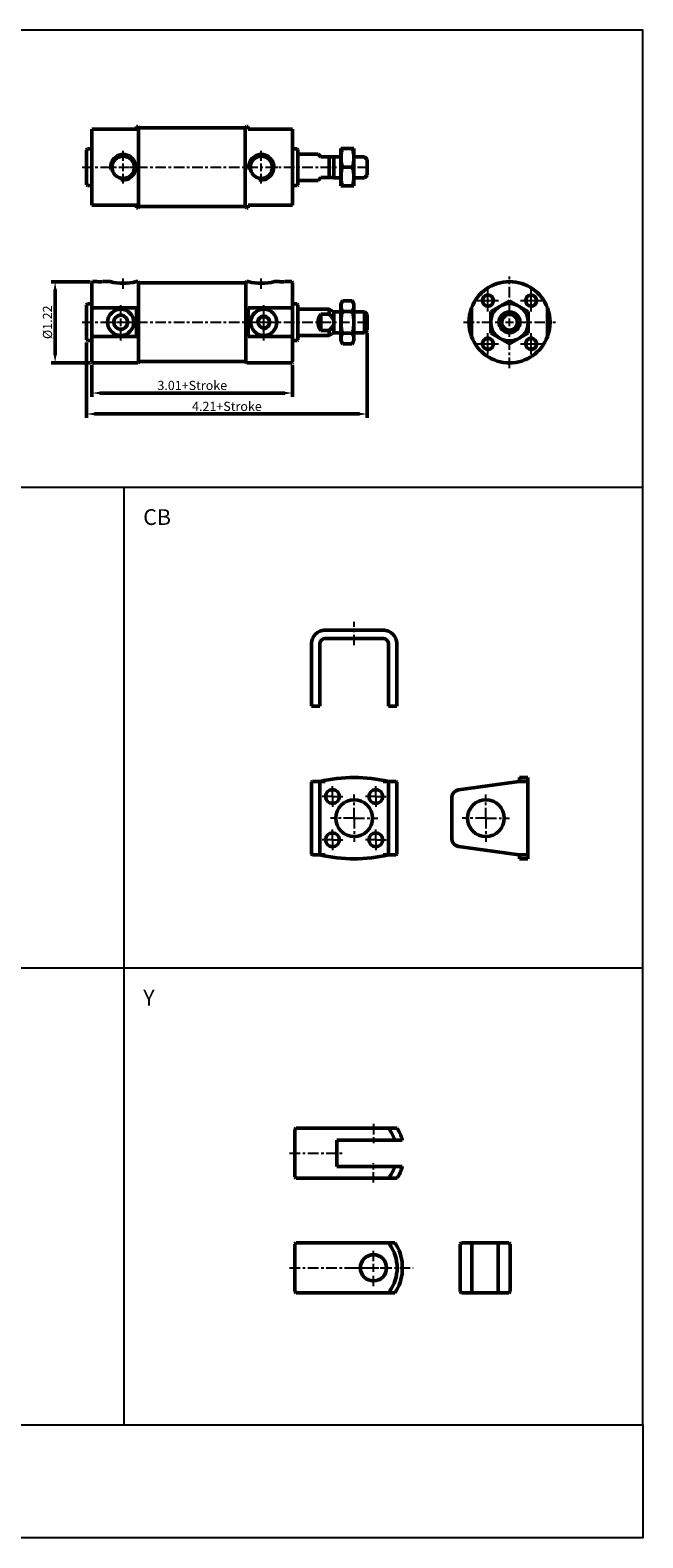
# Model space of a CAD drawing. Units: millimetres. Extents: x 553 to 1147, y -48 to 527.
# Drawn here: x 913 to 1147, y -48 to 527 of the extents above; entities that cross this region are included whole.
import ezdxf

# ---------------------------------------------------------------- set-up
doc = ezdxf.new("R2010")
doc.units = ezdxf.units.MM
doc.linetypes.add('AM_ISO08W050x2', pattern=[9, 6, -0.75, 1.5, -0.75])
doc.linetypes.add('CENTER', pattern=[7, 4, -1, 1, -1])
for name, color, linetype, lineweight in [('AM_4', 3, 'Continuous', 25), ('AM_5', 5, 'Continuous', 50), ('AM_7', 1, 'CENTER', 25), ('AM_VIS', 7, 'Continuous', 50)]:
    doc.layers.add(name, color=color, linetype=linetype, lineweight=lineweight)
doc.layers.add('LOGO', color=7, linetype='Continuous')
doc.styles.add('CHINESET', font='simplex.shx', dxfattribs={"bigfont": 'chineset.shx'})
doc.styles.get("Standard").update_dxf_attribs({"font": 'ISOCP.SHX', "bigfont": 'CHINESET.SHX'})
doc.dimstyles.new('AM_ISO$0', dxfattribs={"dimtxt": 3.5, "dimasz": 3, "dimexe": 1.5, "dimexo": 1, "dimgap": 0.7, "dimtad": 1, "dimdsep": 46, "dimtxsty": 'STANDARD', "dimcen": 0, "dimclrd": 256, "dimclre": 256, "dimclrt": 256, "dimadec": 0, "dimazin": 2, "dimtp": 0.1, "dimtm": 0.1, "dimtfac": 0.6, "dimtmove": 0, "dimatfit": 3, "dimfxl": 1, "dimlwd": -1, "dimlwe": -1, "dimarcsym": 0})

# ---------------------------------------------------------------- blocks, each defined once
blk = doc.blocks.new('*D5')
at = {"layer": 'AM_5'}
for p, q in [((1041.53, 411.45), (1041.53, 378.92)), ((934.47, 407.72), (934.47, 378.92)), ((937.47, 380.42), (1038.53, 380.42))]:
    blk.add_line(p, q, dxfattribs=at)
for points in [[(937.47, 380.92), (937.47, 379.92), (934.47, 380.42)], [(1038.53, 380.92), (1038.53, 379.92), (1041.53, 380.42)]]:
    blk.add_solid(points, dxfattribs=at)
at = {"layer": 'Defpoints', "color": 0}
for p in [(934.47, 408.72), (1041.53, 412.45), (1041.53, 380.42)]:
    blk.add_point(p, dxfattribs=at)
at = {"layer": 'AM_5', "insert": (988, 382.87), "char_height": 3.5, "attachment_point": 5}
blk.add_mtext('4.21+Stroke', dxfattribs=at)
blk = doc.blocks.new('*D6')
at = {"layer": 'AM_5'}
for p, q in [((936.5, 399.22), (936.5, 386.92)), ((1013.08, 399.22), (1013.08, 386.92)), ((939.5, 388.42), (1010.08, 388.42))]:
    blk.add_line(p, q, dxfattribs=at)
for points in [[(939.5, 388.92), (939.5, 387.92), (936.5, 388.42)], [(1010.08, 388.92), (1010.08, 387.92), (1013.08, 388.42)]]:
    blk.add_solid(points, dxfattribs=at)
at = {"layer": 'Defpoints', "color": 0}
for p in [(936.5, 400.22), (1013.08, 400.22), (1013.08, 388.42)]:
    blk.add_point(p, dxfattribs=at)
at = {"layer": 'AM_5', "insert": (974.79, 390.87), "char_height": 3.5, "attachment_point": 5}
blk.add_mtext('3.01+Stroke', dxfattribs=at)
blk = doc.blocks.new('*D7')
at = {"layer": 'AM_5'}
for p, q in [((935.8, 430.92), (920.97, 430.92)), ((922.47, 402.92), (922.47, 427.92)), ((935.8, 399.92), (920.97, 399.92))]:
    blk.add_line(p, q, dxfattribs=at)
for points in [[(921.97, 427.92), (922.97, 427.92), (922.47, 430.92)], [(921.97, 402.92), (922.97, 402.92), (922.47, 399.92)]]:
    blk.add_solid(points, dxfattribs=at)
at = {"layer": 'Defpoints', "color": 0}
for p in [(922.47, 430.92), (936.8, 430.92), (936.8, 399.92)]:
    blk.add_point(p, dxfattribs=at)
at = {"layer": 'AM_5', "insert": (920.02, 415.42), "char_height": 3.5, "attachment_point": 5, "rotation": 90}
blk.add_mtext('%%c1.22', dxfattribs=at)

msp = doc.modelspace()

# ---------------------------------------------------------------- linework, layer by layer
at = {"layer": 'AM_4'}
for centre, radius in [((948.436, 474.576), 5.15), ((1001.136, 474.576), 5.15), ((1087.554, 423.673), 2.413), ((1104.054, 423.673), 2.413), ((947.496, 415.423), 3), ((1002.076, 415.423), 2.62), ((1095.804, 415.423), 3.339), ((1087.554, 407.173), 2.413), ((1104.054, 407.173), 2.413)]:
    msp.add_arc(centre, radius, 260, 190, dxfattribs=at)
at = {"layer": 'AM_7'}
for p, q in [((948.436, 477.076), (948.436, 480.826)), ((1001.136, 477.076), (1001.136, 480.826)), ((932.766, 474.576), (1042.526, 474.576)), ((936.496, 474.576), (936.996, 474.576)), ((941.996, 474.576), (942.496, 474.576)), ((942.186, 474.576), (945.936, 474.576)), ((946.936, 474.576), (949.936, 474.576)), ((948.436, 473.076), (948.436, 476.076)), ((948.436, 468.326), (948.436, 472.076)), ((950.936, 474.576), (954.686, 474.576)), ((1001.136, 473.076), (1001.136, 476.076)), ((1001.136, 468.326), (1001.136, 472.076)), ((1003.636, 474.576), (1007.386, 474.576)), ((1006.076, 474.576), (1006.576, 474.576)), ((948.436, 428.173), (948.436, 432.923)), ((1001.136, 428.173), (1001.136, 432.923)), ((1095.804, 417.923), (1095.804, 432.923)), ((1087.554, 426.173), (1087.554, 427.756)), ((1104.054, 426.173), (1104.054, 427.756)), ((947.496, 417.923), (947.496, 422.423)), ((1002.076, 417.923), (1002.076, 422.423)), ((1083.471, 423.673), (1085.054, 423.673)), ((1086.054, 423.673), (1089.054, 423.673)), ((1087.554, 422.173), (1087.554, 425.173)), ((1087.554, 419.591), (1087.554, 421.173)), ((1090.054, 423.673), (1091.636, 423.673)), ((1099.971, 423.673), (1101.554, 423.673)), ((1102.554, 423.673), (1105.554, 423.673)), ((1104.054, 422.173), (1104.054, 425.173)), ((1104.054, 419.591), (1104.054, 421.173)), ((1106.554, 423.673), (1108.136, 423.673)), ((932.766, 415.423), (1042.526, 415.423)), ((940.496, 415.423), (944.996, 415.423)), ((945.996, 415.423), (948.996, 415.423)), ((947.496, 413.923), (947.496, 416.923)), ((949.996, 415.423), (954.496, 415.423)), ((995.076, 415.423), (999.576, 415.423)), ((1000.576, 415.423), (1003.576, 415.423)), ((1002.076, 413.923), (1002.076, 416.923)), ((1004.576, 415.423), (1009.076, 415.423)), ((1078.304, 415.423), (1093.304, 415.423)), ((1094.304, 415.423), (1097.304, 415.423)), ((1095.804, 413.923), (1095.804, 416.923)), ((1098.304, 415.423), (1113.304, 415.423)), ((947.496, 408.423), (947.496, 412.923)), ((1002.076, 408.423), (1002.076, 412.923)), ((1087.554, 409.673), (1087.554, 411.256)), ((1087.554, 405.673), (1087.554, 408.673)), ((1095.804, 397.923), (1095.804, 412.923)), ((1104.054, 409.673), (1104.054, 411.256)), ((1104.054, 405.673), (1104.054, 408.673)), ((1083.471, 407.173), (1085.054, 407.173)), ((1086.054, 407.173), (1089.054, 407.173)), ((1087.554, 403.091), (1087.554, 404.673)), ((1090.054, 407.173), (1091.636, 407.173)), ((1099.971, 407.173), (1101.554, 407.173)), ((1102.554, 407.173), (1105.554, 407.173)), ((1104.054, 403.091), (1104.054, 404.673)), ((1106.554, 407.173), (1108.136, 407.173)), ((1036.542, 292.147), (1036.542, 301.147)), ((1036.542, 226.166), (1036.542, 235.166)), ((1086.797, 226.166), (1086.797, 235.166)), ((1036.542, 226.166), (1027.542, 226.166)), ((1036.542, 226.166), (1045.542, 226.166)), ((1036.542, 226.166), (1036.542, 217.166)), ((1086.797, 226.166), (1077.797, 226.166)), ((1086.797, 226.166), (1095.797, 226.166)), ((1086.797, 226.166), (1086.797, 217.166)), ((1043.919, 109.48), (1043.919, 102.116)), ((1011.919, 98.285), (1031.919, 98.285)), ((1043.919, 87.091), (1043.919, 94.455)), ((1043.919, 57.057), (1043.919, 61.557)), ((1011.919, 54.557), (1059.014, 54.557)), ((1036.919, 54.557), (1041.419, 54.557)), ((1042.419, 54.557), (1045.419, 54.557)), ((1043.919, 53.057), (1043.919, 56.057)), ((1043.919, 47.557), (1043.919, 52.057)), ((1046.419, 54.557), (1050.919, 54.557))]:
    msp.add_line(p, q, dxfattribs=at)
at = {"layer": 'AM_7', "linetype": 'AM_ISO08W050x2'}
for p, q in [((1028.292, 234.416), (1028.292, 238.355)), ((1044.792, 234.416), (1044.792, 238.355)), ((1028.292, 234.416), (1024.353, 234.416)), ((1028.292, 234.416), (1032.231, 234.416)), ((1028.292, 234.416), (1028.292, 230.476)), ((1044.792, 234.416), (1040.853, 234.416)), ((1044.792, 234.416), (1048.731, 234.416)), ((1044.792, 234.416), (1044.792, 230.476)), ((1028.292, 217.916), (1028.292, 221.855)), ((1044.792, 217.916), (1044.792, 221.855)), ((1028.292, 217.916), (1024.353, 217.916)), ((1028.292, 217.916), (1032.231, 217.916)), ((1028.292, 217.916), (1028.292, 213.976)), ((1044.792, 217.916), (1040.853, 217.916)), ((1044.792, 217.916), (1044.792, 213.976)), ((1044.792, 217.916), (1048.731, 217.916))]:
    msp.add_line(p, q, dxfattribs=at)
at = {"layer": 'AM_VIS'}
for p, q in [((953.496, 490.076), (953.996, 490.076)), ((953.496, 489.076), (953.496, 490.076)), ((954.296, 489.776), (953.996, 490.076)), ((954.296, 489.776), (954.296, 459.376)), ((954.296, 489.276), (954.596, 489.576)), ((994.976, 489.576), (954.596, 489.576)), ((995.276, 489.276), (994.976, 489.576)), ((994.976, 459.576), (994.976, 489.576)), ((995.276, 489.776), (995.576, 490.076)), ((996.076, 490.076), (995.576, 490.076)), ((996.076, 490.076), (996.076, 489.076)), ((936.496, 489.076), (936.796, 489.076)), ((936.496, 460.076), (936.496, 489.076)), ((953.496, 489.076), (936.796, 489.076)), ((1012.776, 489.076), (996.076, 489.076)), ((1012.776, 489.076), (1013.076, 489.076)), ((1013.076, 489.076), (1013.076, 460.076)), ((934.466, 481.276), (934.766, 481.576)), ((934.466, 467.876), (934.466, 481.276)), ((936.496, 481.576), (934.766, 481.576)), ((1014.806, 481.576), (1013.076, 481.576)), ((1015.106, 481.276), (1014.806, 481.576)), ((1015.106, 481.276), (1015.106, 467.876)), ((1022.761, 479.576), (1015.106, 479.576)), ((1022.761, 479.576), (1023.826, 478.511)), ((1027.04, 478.511), (1023.826, 478.511)), ((1027.04, 478.511), (1028.826, 478.511)), ((1027.04, 478.511), (1027.04, 470.641)), ((1028.826, 478.544), (1030.35, 478.544)), ((1028.826, 478.544), (1028.826, 478.511)), ((1028.826, 478.511), (1028.826, 470.641)), ((1030.35, 478.544), (1031.526, 478.544)), ((1031.526, 481.713), (1031.527, 481.715)), ((1031.526, 481.713), (1031.526, 467.438)), ((1031.527, 481.715), (1032.165, 481.715)), ((1032.165, 481.715), (1035.789, 481.715)), ((1035.789, 481.715), (1036.427, 481.715)), ((1036.428, 481.713), (1036.427, 481.715)), ((1036.428, 481.713), (1036.428, 467.438)), ((1036.428, 478.544), (1040.526, 478.544)), ((1041.526, 477.544), (1040.526, 478.544)), ((1032.165, 474.576), (1035.789, 474.576)), ((1041.526, 477.544), (1041.526, 471.607)), ((934.466, 467.876), (934.766, 467.576)), ((936.496, 467.576), (934.766, 467.576)), ((1014.806, 467.576), (1013.076, 467.576)), ((1015.106, 467.876), (1014.806, 467.576)), ((1022.761, 469.576), (1015.106, 469.576)), ((1023.826, 470.641), (1022.761, 469.576)), ((1023.826, 470.641), (1027.04, 470.641)), ((1027.04, 470.641), (1028.826, 470.641)), ((1028.826, 470.641), (1028.826, 470.607)), ((1028.826, 470.607), (1030.35, 470.607)), ((1030.35, 470.607), (1031.526, 470.607)), ((1031.526, 467.438), (1031.527, 467.436)), ((1031.527, 467.436), (1032.165, 467.436)), ((1032.165, 467.436), (1035.789, 467.436)), ((1035.789, 467.436), (1036.427, 467.436)), ((1036.428, 467.438), (1036.427, 467.436)), ((1036.428, 470.607), (1040.526, 470.607)), ((1041.526, 471.607), (1040.526, 470.607)), ((936.496, 460.076), (936.796, 460.076)), ((936.796, 460.076), (953.496, 460.076)), ((953.496, 459.076), (953.496, 460.076)), ((953.496, 459.076), (953.996, 459.076)), ((954.296, 459.376), (953.996, 459.076)), ((954.296, 459.876), (954.596, 459.576)), ((994.976, 459.576), (954.596, 459.576)), ((995.276, 459.876), (994.976, 459.576)), ((995.276, 459.376), (995.576, 459.076)), ((996.076, 459.076), (995.576, 459.076)), ((996.076, 460.076), (1012.776, 460.076)), ((996.076, 460.076), (996.076, 459.076)), ((1012.776, 460.076), (1013.076, 460.076)), ((936.496, 430.623), (936.796, 430.923)), ((936.496, 419.983), (936.496, 430.623)), ((936.796, 430.923), (938.496, 430.923)), ((938.496, 430.923), (938.665, 430.913)), ((938.665, 430.903), (940.327, 430.903)), ((940.327, 430.913), (940.496, 430.923)), ((940.496, 430.923), (943.436, 430.923)), ((953.436, 430.923), (953.996, 430.923)), ((954.296, 430.623), (953.996, 430.923)), ((954.296, 430.623), (954.296, 400.223)), ((954.296, 430.123), (954.596, 430.423)), ((994.976, 430.423), (954.596, 430.423)), ((995.276, 430.123), (994.976, 430.423)), ((995.276, 430.623), (995.576, 430.923)), ((995.276, 400.223), (995.276, 430.623)), ((996.136, 430.923), (995.576, 430.923)), ((1008.076, 430.923), (1006.136, 430.923)), ((1008.076, 430.923), (1008.245, 430.913)), ((1008.245, 430.904), (1009.907, 430.904)), ((1009.907, 430.913), (1010.076, 430.923)), ((1012.776, 430.923), (1010.076, 430.923)), ((1013.076, 430.623), (1012.776, 430.923)), ((1013.076, 430.623), (1013.076, 419.983)), ((934.466, 422.123), (934.766, 422.423)), ((934.466, 408.723), (934.466, 422.123)), ((936.496, 422.423), (934.766, 422.423)), ((936.492, 419.984), (936.792, 420.902)), ((936.796, 420.901), (953.496, 420.901)), ((953.496, 409.946), (953.496, 420.901)), ((996.076, 420.901), (1012.776, 420.901)), ((996.076, 420.901), (996.076, 409.946)), ((1012.779, 420.902), (1013.08, 419.984)), ((1014.806, 422.423), (1013.076, 422.423)), ((1015.106, 422.123), (1014.806, 422.423)), ((1015.106, 422.123), (1015.106, 408.723)), ((1027.04, 420.423), (1015.106, 420.423)), ((1028.826, 419.392), (1027.04, 420.423)), ((1027.04, 420.423), (1027.04, 418.508)), ((1031.526, 422.561), (1032.165, 423.667)), ((1031.526, 422.561), (1031.526, 408.286)), ((1032.165, 423.667), (1035.789, 423.667)), ((1036.428, 422.561), (1035.789, 423.667)), ((1036.428, 422.561), (1036.428, 408.286)), ((1081.304, 420.901), (1081.304, 419.983)), ((1088.664, 419.545), (1095.804, 423.667)), ((1095.804, 423.667), (1102.943, 419.545)), ((1110.304, 420.901), (1110.304, 419.983)), ((936.496, 410.864), (936.496, 419.983)), ((1013.076, 419.983), (1013.076, 410.864)), ((1023.826, 418.508), (1023.826, 412.339)), ((1023.826, 418.508), (1027.04, 418.508)), ((1028.826, 419.392), (1030.35, 419.392)), ((1028.826, 419.392), (1028.826, 415.94)), ((1028.826, 415.94), (1028.826, 414.907)), ((1028.826, 414.907), (1028.826, 411.455)), ((1030.35, 419.392), (1031.526, 419.392)), ((1032.165, 419.545), (1035.789, 419.545)), ((1036.428, 419.392), (1040.526, 419.392)), ((1041.526, 418.392), (1040.526, 419.392)), ((1040.526, 411.455), (1040.526, 419.392)), ((1041.526, 418.392), (1041.526, 412.455)), ((1081.304, 419.983), (1081.304, 410.864)), ((1088.664, 419.545), (1088.664, 411.302)), ((1102.943, 419.545), (1102.943, 411.302)), ((1110.304, 410.864), (1110.304, 419.983)), ((934.466, 408.723), (934.766, 408.423)), ((936.492, 410.863), (936.792, 409.945)), ((936.496, 400.223), (936.496, 410.864)), ((953.496, 409.946), (936.796, 409.946)), ((1012.776, 409.946), (996.076, 409.946)), ((1012.779, 409.945), (1013.08, 410.863)), ((1013.076, 410.864), (1013.076, 400.223)), ((1015.106, 408.723), (1014.806, 408.423)), ((1027.04, 410.423), (1015.106, 410.423)), ((1027.04, 412.339), (1023.826, 412.339)), ((1027.04, 412.339), (1027.04, 410.423)), ((1028.826, 411.455), (1027.04, 410.423)), ((1028.826, 411.455), (1030.35, 411.455)), ((1030.35, 411.455), (1031.526, 411.455)), ((1032.165, 411.302), (1035.789, 411.302)), ((1036.428, 411.455), (1040.526, 411.455)), ((1041.526, 412.455), (1040.526, 411.455)), ((1081.304, 410.864), (1081.304, 409.946)), ((1088.664, 411.302), (1095.804, 407.18)), ((1095.804, 407.18), (1102.943, 411.302)), ((1110.304, 410.864), (1110.304, 409.946)), ((936.496, 408.423), (934.766, 408.423)), ((1014.806, 408.423), (1013.076, 408.423)), ((1031.526, 408.286), (1032.165, 407.18)), ((1035.789, 407.18), (1032.165, 407.18)), ((1036.428, 408.286), (1035.789, 407.18)), ((936.496, 400.223), (936.796, 399.923)), ((936.796, 399.923), (953.996, 399.923)), ((954.296, 400.223), (953.996, 399.923)), ((954.296, 400.723), (954.596, 400.423)), ((994.976, 400.423), (954.596, 400.423)), ((995.276, 400.723), (994.976, 400.423)), ((995.276, 400.223), (995.576, 399.923)), ((1012.776, 399.923), (995.576, 399.923)), ((1013.076, 400.223), (1012.776, 399.923)), ((1047.642, 297.944), (1025.442, 297.944)), ((1025.442, 294.744), (1047.642, 294.744)), ((1020.242, 271.527), (1020.242, 292.744)), ((1023.442, 292.744), (1023.442, 271.527)), ((1049.642, 271.527), (1049.642, 292.744)), ((1052.842, 292.744), (1052.842, 271.527)), ((1020.242, 268.944), (1020.242, 271.527)), ((1023.442, 271.527), (1023.442, 268.944)), ((1049.642, 268.944), (1049.642, 271.527)), ((1052.842, 271.527), (1052.842, 268.944)), ((1020.242, 268.944), (1023.442, 268.944)), ((1049.642, 268.944), (1052.842, 268.944)), ((1020.242, 236.955), (1020.242, 239.937)), ((1020.242, 233.984), (1020.242, 236.955)), ((1020.642, 240.218), (1023.442, 240.218)), ((1023.442, 240.218), (1025.442, 240.218)), ((1023.442, 239.937), (1023.442, 236.955)), ((1023.442, 236.955), (1023.442, 233.984)), ((1047.642, 240.218), (1049.642, 240.218)), ((1049.642, 240.218), (1052.442, 240.218)), ((1049.642, 236.955), (1049.642, 239.937)), ((1049.642, 233.984), (1049.642, 236.955)), ((1052.842, 239.937), (1052.842, 236.955)), ((1052.842, 236.955), (1052.842, 233.984)), ((1076.379, 236.955), (1097.597, 239.937)), ((1099.597, 240.218), (1097.597, 239.937)), ((1102.797, 241.666), (1099.597, 241.666)), ((1099.597, 240.218), (1099.597, 241.666)), ((1102.397, 240.218), (1099.597, 240.218)), ((1102.797, 241.666), (1102.797, 240.63)), ((1102.797, 240.63), (1102.797, 211.701)), ((1020.242, 218.347), (1020.242, 233.984)), ((1023.442, 233.984), (1023.442, 218.347)), ((1049.642, 218.347), (1049.642, 233.984)), ((1052.842, 233.984), (1052.842, 218.347)), ((1073.797, 218.347), (1073.797, 233.984)), ((1020.242, 215.376), (1020.242, 218.347)), ((1020.242, 212.394), (1020.242, 215.376)), ((1023.442, 218.347), (1023.442, 215.376)), ((1023.442, 215.376), (1023.442, 212.394)), ((1049.642, 215.376), (1049.642, 218.347)), ((1049.642, 212.394), (1049.642, 215.376)), ((1052.842, 218.347), (1052.842, 215.376)), ((1052.842, 215.376), (1052.842, 212.394)), ((1097.597, 212.394), (1076.379, 215.376)), ((1023.442, 212.113), (1020.642, 212.113)), ((1025.442, 212.113), (1023.442, 212.113)), ((1049.642, 212.113), (1047.642, 212.113)), ((1052.442, 212.113), (1049.642, 212.113)), ((1097.597, 212.394), (1099.597, 212.113)), ((1099.597, 210.666), (1099.597, 212.113)), ((1099.597, 212.113), (1102.397, 212.113)), ((1102.797, 210.666), (1099.597, 210.666)), ((1102.797, 211.701), (1102.797, 210.666)), ((1014.169, 107.56), (1013.919, 107.31)), ((1013.919, 107.31), (1013.919, 89.26)), ((1014.169, 107.56), (1014.419, 107.81)), ((1049.99, 107.81), (1014.419, 107.81)), ((1052.942, 107.81), (1049.99, 107.81)), ((1029.919, 103.285), (1052.1, 103.285)), ((1029.919, 93.285), (1029.919, 103.285)), ((1052.1, 103.285), (1054.919, 103.285)), ((1054.919, 103.285), (1054.919, 103.427)), ((1052.1, 93.285), (1029.919, 93.285)), ((1054.919, 93.285), (1052.1, 93.285)), ((1054.919, 93.144), (1054.919, 93.285)), ((1014.169, 89.01), (1013.919, 89.26)), ((1014.419, 88.76), (1014.169, 89.01)), ((1014.419, 88.76), (1049.99, 88.76)), ((1049.99, 88.76), (1052.942, 88.76)), ((1014.169, 63.832), (1013.919, 63.582)), ((1013.919, 63.582), (1013.919, 45.532)), ((1014.169, 63.832), (1014.419, 64.082)), ((1049.99, 64.082), (1014.419, 64.082)), ((1052.1, 64.082), (1049.99, 64.082)), ((1077.456, 64.082), (1076.956, 63.582)), ((1076.956, 63.582), (1076.956, 45.532)), ((1081.481, 64.082), (1077.456, 64.082)), ((1081.481, 64.082), (1091.481, 64.082)), ((1081.481, 45.032), (1081.481, 64.082)), ((1091.481, 64.082), (1091.481, 45.032)), ((1095.506, 64.082), (1091.481, 64.082)), ((1096.006, 63.582), (1095.506, 64.082)), ((1096.006, 45.532), (1096.006, 63.582)), ((1054.919, 53.358), (1054.919, 55.756)), ((1013.919, 45.532), (1014.169, 45.282)), ((1014.419, 45.032), (1014.169, 45.282)), ((1014.419, 45.032), (1049.99, 45.032)), ((1049.99, 45.032), (1052.1, 45.032)), ((1076.956, 45.532), (1077.456, 45.032)), ((1077.456, 45.032), (1081.481, 45.032)), ((1091.481, 45.032), (1081.481, 45.032)), ((1091.481, 45.032), (1095.506, 45.032)), ((1095.506, 45.032), (1096.006, 45.532))]:
    msp.add_line(p, q, dxfattribs=at)
for centre, radius in [((948.436, 474.576), 4.25), ((1001.136, 474.576), 4.25), ((947.496, 415.423), 5), ((1002.076, 415.423), 5), ((1087.554, 423.673), 2.083), ((1095.804, 415.423), 7.137), ((1104.054, 423.673), 2.083), ((947.496, 415.423), 2.65), ((1002.076, 415.423), 2.167), ((1095.804, 415.423), 3.969), ((1095.804, 415.423), 2.969), ((1087.554, 407.173), 2.083), ((1104.054, 407.173), 2.083), ((1028.292, 234.416), 2.65), ((1044.792, 234.416), 2.65), ((1036.542, 226.166), 7), ((1086.797, 226.166), 7), ((1028.292, 217.916), 2.65), ((1044.792, 217.916), 2.65), ((1043.919, 54.557), 5)]:
    msp.add_circle(centre, radius, dxfattribs=at)
for centre, radius, start, end in [((948.436, 450.48), 20.185, 255.658375, 284.341625), ((1001.136, 450.48), 20.185, 255.658375, 284.341625), ((1095.804, 415.423), 15.5, 20.693541, 159.306459), ((1095.804, 415.423), 15.5, 159.306459, 200.693541), ((1095.804, 415.423), 15.5, 339.306459, 20.693541), ((1027.761, 415.423), 5, 141.906034, 218.093966), ((1095.804, 415.423), 15.5, 200.693541, 339.306459), ((1025.442, 292.744), 5.2, 157.380135, 180), ((1025.442, 292.744), 5.2, 112.619865, 157.380135), ((1025.442, 292.744), 5.2, 90, 112.619865), ((1025.442, 292.744), 2, 90, 180), ((1047.642, 292.744), 5.2, 67.380135, 90), ((1047.642, 292.744), 2, 0, 90), ((1047.642, 292.744), 5.2, 22.619865, 67.380135), ((1047.642, 292.744), 5.2, 0, 22.619865), ((1036.542, 181.666), 60, 77.38884, 102.61116), ((1076.797, 233.984), 3, 98, 180), ((1076.797, 218.347), 3, 180, 262), ((1036.542, 270.666), 60, 257.38884, 282.61116), ((1037.669, 98.285), 15.273, 19.109113, 36.220872), ((1037.669, 98.285), 18, 16.597842, 31.949167), ((1037.669, 98.285), 15.273, 323.779128, 340.890887), ((1037.669, 98.285), 18, 328.050833, 343.402158), ((1037.669, 54.557), 15.273, 323.779128, 36.220872), ((1037.669, 54.557), 17.292, 3.975938, 33.425001), ((1037.669, 54.557), 17.292, 326.574999, 356.024062)]:
    msp.add_arc(centre, radius, start, end, dxfattribs=at)
for centre, major_axis, ratio, start_param, end_param in [((1025.442, 239.937), (5.2, 0), 0.1405408, 2.7468015, 3.1415927), ((1025.442, 239.937), (-2, 0), 0.1405408, 4.712389, 6.2831853), ((1047.642, 239.937), (-2, 0), 0.1405408, 3.1415927, 4.712389), ((1047.642, 239.937), (5.2, 0), 0.1405408, 0, 0.3947911), ((1025.442, 212.394), (-5.2, 0), 0.1405408, 0, 0.3947911), ((1025.442, 212.394), (2, 0), 0.1405408, 3.1415927, 4.712389), ((1047.642, 212.394), (2, 0), 0.1405408, 4.712389, 6.2831853), ((1047.642, 212.394), (-5.2, 0), 0.1405408, 2.7468015, 3.1415927), ((1037.669, 107.56), (12.327, 0), 0.7071068, 6.2544996, 6.311871), ((1037.669, 89.01), (12.327, 0), 0.7071068, 6.2544996, 6.311871), ((1037.669, 63.832), (12.327, 0), 0.7071068, 6.2544996, 6.311871), ((1037.669, 45.282), (12.327, 0), 0.7071068, 6.2544996, 6.311871)]:
    msp.add_ellipse(centre, major_axis=major_axis, ratio=ratio, start_param=start_param, end_param=end_param, dxfattribs=at)
for points in [[(1032.165, 474.576), (1030.975, 478.145), (1032.165, 481.715)], [(1035.789, 481.715), (1036.979, 478.145), (1035.789, 474.576)], [(1032.165, 467.436), (1030.975, 471.006), (1032.165, 474.576)], [(1035.789, 474.576), (1036.979, 471.006), (1035.789, 467.436)], [(1032.165, 419.545), (1030.975, 421.606), (1032.165, 423.667)], [(1035.789, 423.667), (1036.979, 421.606), (1035.789, 419.545)], [(1032.165, 411.302), (1030.975, 415.423), (1032.165, 419.545)], [(1035.789, 419.545), (1036.979, 415.423), (1035.789, 411.302)], [(1032.165, 407.18), (1030.975, 409.241), (1032.165, 411.302)], [(1035.789, 411.302), (1036.979, 409.241), (1035.789, 407.18)]]:
    msp.add_rational_spline(points, [1, 1.15470053838, 1], degree=2, dxfattribs=at)
at = {"layer": 'AM_VIS', "extrusion": (2.1e-14, 1.66e-14, -1)}
msp.add_rational_spline([(1027.04, 418.508), (1028.57, 417.076), (1028.826, 415.94)], [1, 1.04370809042, 1], degree=2, dxfattribs=at)
at = {"layer": 'AM_VIS', "extrusion": (2.1e-14, -1.66e-14, -1)}
msp.add_rational_spline([(1028.826, 414.907), (1028.57, 413.771), (1027.04, 412.339)], [1, 1.04370809042, 1], degree=2, dxfattribs=at)
at = {"layer": 'AM_VIS'}
for points, knots in [([(1102.397, 240.218), (1102.531, 240.29), (1102.632, 240.362), (1102.765, 240.501), (1102.797, 240.568), (1102.797, 240.63)], [21.7481644, 21.7481644, 21.7481644, 21.7481644, 22.7511446, 22.7511446, 23.7557712, 23.7557712, 23.7557712, 23.7557712]), ([(1102.797, 211.701), (1102.797, 211.763), (1102.765, 211.83), (1102.632, 211.969), (1102.531, 212.041), (1102.397, 212.113)], [7.8804157, 7.8804157, 7.8804157, 7.8804157, 8.8850422, 8.8850422, 9.8880224, 9.8880224, 9.8880224, 9.8880224])]:
    msp.add_open_spline(points, degree=3, knots=knots, dxfattribs=at)
at = {"layer": 'LOGO', "color": 4}
for p, q in [((552.662, 352.506), (1146.662, 352.506)), ((948.662, 352.506), (948.662, -5.301)), ((552.662, 169.102), (1146.662, 169.102))]:
    msp.add_line(p, q, dxfattribs=at)
for points in [[(552.662, -5.301), (1146.662, -5.301), (1146.662, 526.909), (552.662, 526.909)], [(552.662, -5.301), (1146.662, -5.301), (1146.662, -48.494), (552.662, -48.494)]]:
    msp.add_lwpolyline(points, close=True, dxfattribs=at)

# ---------------------------------------------------------------- texts
at = {"style": 'CHINESET'}
for s, p in [('CB', (956.077, 338.074)), ('Y', (956.077, 154.671))]:
    msp.add_text(s, height=6, dxfattribs=at).set_placement(p)

# ---------------------------------------------------------------- dimensions: what is measured, and where the dimension line sits
at = {"layer": 'AM_5'}
for base, p1, p2, angle, text, override, picture, middle in [((922.466, 430.923), (936.796, 399.923), (936.796, 430.923), 90, '%%c<>', {"dimscale": 1, "dimlfac": 0.03937, "dimtdec": 8}, '*D7', (920.015, 415.423)), ((1041.526, 380.423), (934.466, 408.723), (1041.526, 412.455), 0, '<>+Stroke', {"dimlfac": 0.03937, "dimtdec": 8}, '*D5', (987.996, 382.874)), ((1013.076, 388.423), (936.496, 400.223), (1013.076, 400.223), 0, '<>+Stroke', {"dimlfac": 0.03937, "dimtdec": 8}, '*D6', (974.786, 390.873))]:
    dim = msp.add_linear_dim(base=base, p1=p1, p2=p2, angle=angle, text=text, dimstyle='AM_ISO$0', override=override, dxfattribs=at)
    dim.commit()
    dim.dimension.update_dxf_attribs({"geometry": picture, "text_midpoint": middle})

doc.saveas('drawing.dxf')
